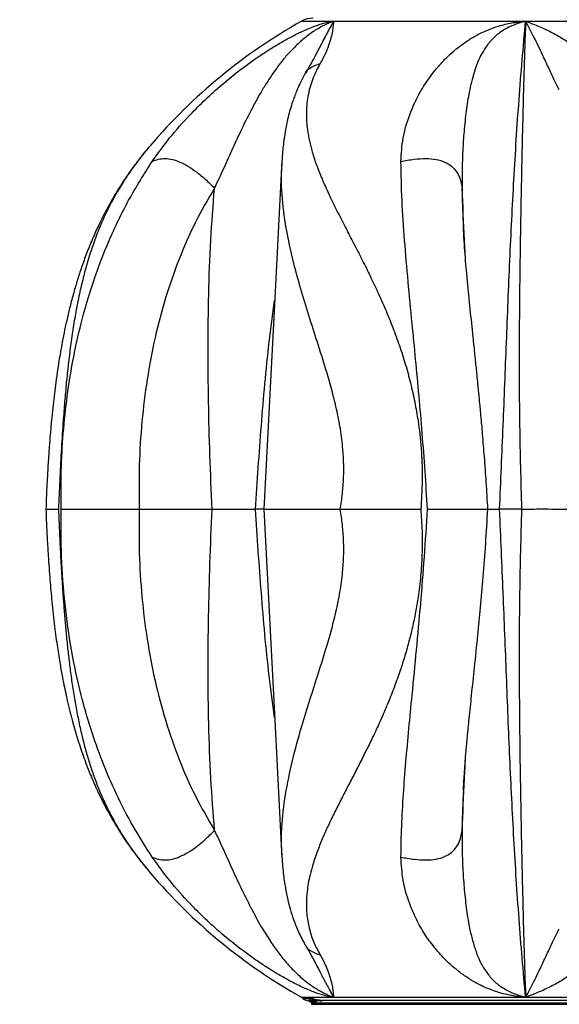
# Model space of a CAD drawing. Units: inches. Extents: x 33 to 1919, y 28 to 1228.
# Drawn here: x 719 to 725, y 603 to 614 of the extents above; entities that cross this region are included whole.
import ezdxf

# ---------------------------------------------------------------- set-up
doc = ezdxf.new("R2010")
doc.units = ezdxf.units.IN
doc.header["$LTSCALE"] = 115
doc.header["$MEASUREMENT"] = 0
doc.linetypes.add('HIDDEN', pattern=[0.075, 0.05, -0.025])
doc.layers.add('SLD-0', color=179, linetype='Continuous')
doc.layers.add('SPRAY_ZONE', color=161, linetype='HIDDEN', lineweight=35)
doc.styles.add('SLDTEXTSTYLE2', font='TXT', dxfattribs={"width": 0.7})
doc.dimstyles.new('SLDDIMSTYLE1', dxfattribs={"dimtxt": 14.655762, "dimasz": 11.5, "dimexe": 0, "dimexo": 0.0625, "dimgap": 3.66394, "dimtad": 0, "dimtih": 1, "dimtoh": 1, "dimdec": 6, "dimrnd": 1e-09, "dimzin": 12, "dimdsep": 46, "dimlunit": 5, "dimtxsty": 'SLDTEXTSTYLE2', "dimsah": 1, "dimcen": 0.09, "dimadec": 0, "dimazin": 3, "dimtfac": 1, "dimtdec": 3, "dimtofl": 0, "dimtmove": 0, "dimatfit": 3, "dimfxl": 0, "dimfrac": 2, "dimtolj": 1, "dimtzin": 12, "dimarcsym": 0})

# ---------------------------------------------------------------- blocks, each defined once
blk = doc.blocks.new('_D_3')
at = {"layer": 'SLD-0'}
for p, q in [((365.262, 971.747), (194.49, 971.747)), ((205.3, 971.747), (205.3, 772.628)), ((165.629, 746.055), (160.707, 746.055)), ((160.707, 746.055), (160.707, 722.762)), ((240.006, 746.055), (244.927, 746.055)), ((244.927, 746.055), (244.927, 722.762)), ((160.707, 722.762), (165.629, 722.762)), ((244.927, 722.762), (240.006, 722.762)), ((205.3, 550.229), (205.3, 719.481)), ((718.166, 550.229), (194.49, 550.229))]:
    blk.add_line(p, q, dxfattribs=at)
for points in [[(205.3, 971.747), (202.425, 960.247), (208.175, 960.247)], [(205.3, 550.229), (208.175, 561.729), (202.425, 561.729)]]:
    blk.add_solid(points, dxfattribs=at)
at = {"layer": 'SLD-0', "char_height": 14.375, "attachment_point": 1, "style": 'SLDTEXTSTYLE2'}
for s, insert in [('35\'-1 1/2"', (155.786, 767.866)), ('10.71m', (165.629, 741.292))]:
    blk.add_mtext(s, dxfattribs=dict(at, insert=insert))

msp = doc.modelspace()

# ---------------------------------------------------------------- linework, layer by layer
at = {"color": 8, "linetype": 'Continuous', "lineweight": 25}
for p, q in [((722.1277481, 614.0083425), (722.4705754, 614.0083425)), ((722.1277481, 603.5499051), (722.4705754, 603.5499051)), ((722.2211631, 603.5037091), (722.2211631, 603.49987)), ((727.9072333, 603.4868649), (722.2322334, 603.4868649)), ((722.2322334, 603.4746953), (727.9072333, 603.4746953)), ((722.2327013, 603.5015596), (722.2327013, 603.4999216)), ((722.2327291, 603.5015549), (722.2327291, 603.4999216)), ((722.2410154, 603.5053048), (722.2410154, 603.5013202)), ((722.2441816, 603.5044554), (722.2441816, 603.5008321))]:
    msp.add_line(p, q, dxfattribs=at)
at = {"color": 7, "linetype": 'Continuous', "lineweight": 25}
for p, q in [((722.4705754, 614.0083425), (724.5267675, 614.0083425)), ((724.5267675, 614.0083425), (726.9918239, 614.0083425)), ((720.5060102, 612.6740714), (720.4923791, 612.6580345)), ((723.8614401, 611.7954567), (723.8622483, 611.7824986)), ((720.3893605, 608.7791238), (721.1692591, 608.7791238)), ((723.8621127, 605.7734352), (723.8614526, 605.7628472)), ((720.477165, 604.9191458), (720.5061612, 604.8843827)), ((722.4705754, 603.5499051), (724.5267675, 603.5499051)), ((724.5267675, 603.5499051), (726.9918239, 603.5499051)), ((722.1397333, 603.5435832), (722.1397333, 603.5326573)), ((722.1397333, 603.5435832), (722.210784, 603.5435832)), ((722.210784, 603.5326573), (722.1397333, 603.5326573)), ((722.2048332, 603.5186103), (722.2048332, 603.5083649)), ((722.2053855, 603.5187605), (722.2051444, 603.5186103)), ((722.2053855, 603.5085057), (722.2051464, 603.5083649)), ((722.2053855, 603.5187605), (722.2053855, 603.5085057)), ((722.210784, 603.5435832), (722.210784, 603.5326573)), ((722.2208326, 603.5037748), (722.2208326, 603.4997386)), ((722.2211268, 603.5037138), (722.2211268, 603.4998278)), ((722.2322334, 603.4868649), (722.2322334, 603.4746953)), ((722.2325971, 603.5015784), (722.2325971, 603.4999029)), ((722.232686, 603.4999029), (722.2327013, 603.4999216)), ((722.2327013, 603.4999216), (722.2327291, 603.4999216)), ((722.2366562, 603.5120679), (722.235563, 603.5122697)), ((722.235563, 603.5122697), (722.235563, 603.5022683)), ((722.2366562, 603.5170521), (722.2366562, 603.506863)), ((722.2553241, 603.5002361), (722.260802, 603.4992505)), ((722.2556872, 603.4991519), (722.2557033, 603.4991519)), ((722.2556872, 603.4991379), (722.255701, 603.4991473)), ((722.2556922, 603.4991519), (722.2556951, 603.4991519)), ((722.255701, 603.4991473), (722.2556922, 603.4991519)), ((722.2556951, 603.4991519), (722.2557013, 603.4991519)), ((722.2586011, 603.5128704), (722.2586011, 603.5028456)), ((722.2730594, 603.5001094), (722.2730594, 603.510031)), ((722.3579599, 603.517789), (727.8891357, 603.517789))]:
    msp.add_line(p, q, dxfattribs=at)
at = {"color": 7, "linetype": 'Continuous', "lineweight": 25, "flags": 128}
for points in [[(721.9179623, 612.5160581), (721.8406403, 611.0403785), (721.7221561, 608.7791238)], [(721.7221558, 608.7791238), (721.8406379, 606.5179066), (721.9179632, 605.042166)]]:
    msp.add_lwpolyline(points, dxfattribs=at)
at = {"color": 7, "linetype": 'Continuous', "lineweight": 25}
for centre, radius, start, end in [((725.0697334, 608.6806807), 10.6081354, 94.32499973, 265.67500027), ((725.0697334, 608.7791232), 6, 119.3623303, 139.52026895), ((722.2503309, 613.7904574), 0.25, 90, 119.3623303), ((725.0697334, 608.7791232), 6, 220.47859607, 240.6376697), ((722.2503309, 603.7677891), 0.25, 240.6376697, 243.74351235), ((722.2503309, 603.7677891), 0.2598425, 244.80926096, 259.91569083), ((722.2634834, 603.4868628), 0.03125, 157.89733659, 180)]:
    msp.add_arc(centre, radius, start, end, dxfattribs=at)
at = {"color": 8, "linetype": 'Continuous', "lineweight": 25}
for radius, start, end in [(10.5768854, 94.33780261, 265.66219739), (9.8581354, 94.65474264, 265.34525736), (9.617693, 94.77137764, 265.22862236)]:
    msp.add_arc((725.0697334, 608.6806807), radius, start, end, dxfattribs=at)
at = {"color": 7, "linetype": 'Continuous', "lineweight": 25}
for points, knots in [([(720.5275743, 612.5045784), (720.5880011, 612.5891629), (720.710079, 612.7600457), (720.9071279, 612.9812934), (721.0969643, 613.1707266), (721.2676036, 613.3252787), (721.4259025, 613.4531546), (721.5615181, 613.5553721), (721.6756126, 613.6354175), (721.7885507, 613.7087713), (721.9021829, 613.7777701), (722.0095016, 613.8375751), (722.1053251, 613.8858182), (722.1893395, 613.923899), (722.2820146, 613.9612937), (722.3808544, 613.9936018), (722.4406485, 614.0034256), (722.4705757, 614.0083425)], [0, 0, 0, 0, 0.12573999916, 0.25402765523, 0.340755554, 0.43109278558, 0.51396521794, 0.56889209804, 0.62169288046, 0.67047206333, 0.72138481949, 0.77334575196, 0.81282593012, 0.84997000014, 0.88895011003, 0.94441891545, 1, 1, 1, 1]), ([(722.4705757, 614.0083425), (722.4372167, 613.9947402), (722.3715039, 613.9679454), (722.2619066, 613.9048823), (722.1538884, 613.8259821), (722.0568628, 613.7364967), (721.9697745, 613.6447506), (721.8946877, 613.5531863), (721.8259541, 613.4563989), (721.75845, 613.3558194), (721.6737603, 613.2200018), (721.5804541, 613.0421709), (721.4744231, 612.8324533), (721.3777378, 612.6204409), (721.2863843, 612.416194), (721.2252101, 612.2850818), (721.1949894, 612.2203111)], [0, 0, 0, 0, 0.0612235796, 0.1206021919, 0.1789658173, 0.2376902496, 0.2892927237, 0.3402474396, 0.3889111409, 0.4417496647, 0.4965121783, 0.5962903278, 0.7031951277, 0.8046149802, 0.9034779002, 1, 1, 1, 1]), ([(722.4705825, 614.0083425), (722.4461968, 613.9642319), (722.3969497, 613.8751499), (722.3313804, 613.7475687), (722.2715314, 613.6348616), (722.2220786, 613.5417543), (722.1865773, 613.4812218), (722.169396, 613.4519261)], [0, 0, 0, 0, 0.2576720013, 0.520371566, 0.6959278652, 0.8528398971, 1, 1, 1, 1]), ([(722.4705825, 614.0083425), (722.4691167, 613.9921314), (722.4661566, 613.959392), (722.4579954, 613.900487), (722.4433377, 613.8310293), (722.4170394, 613.7483505), (722.3831613, 613.6572151), (722.3450685, 613.5872353), (722.326681, 613.5534559)], [0, 0, 0, 0, 0.1572147907, 0.3175033611, 0.4851366573, 0.6606697547, 0.8362040317, 1, 1, 1, 1]), ([(723.1920187, 612.5045784), (723.1966793, 612.5891629), (723.2060949, 612.7600458), (723.2719429, 612.9812935), (723.3547953, 613.1707262), (723.4384184, 613.3252788), (723.5343453, 613.4531547), (723.6186294, 613.5553721), (723.6962772, 613.6354173), (723.7813031, 613.7087717), (723.8713167, 613.7777699), (723.9636428, 613.837575), (724.0552784, 613.8858183), (724.1438047, 613.923899), (724.2496677, 613.9612936), (724.3786332, 613.9936019), (724.477356, 614.0034257), (724.5267675, 614.0083425)], [0, 0, 0, 0, 0.12573995, 0.2540276816, 0.340755679, 0.4310927267, 0.5139650891, 0.5688920603, 0.6216928808, 0.6704718702, 0.7213848327, 0.7733457411, 0.8128258553, 0.8499699207, 0.8889501603, 0.9444187565, 1, 1, 1, 1]), ([(724.5267675, 614.0083425), (724.4809981, 613.9947402), (724.3908388, 613.9679456), (724.2720639, 613.9048822), (724.1747744, 613.8259823), (724.102896, 613.7364965), (724.047555, 613.6447505), (724.0066901, 613.5531865), (723.9744404, 613.4563984), (723.9462055, 613.3558199), (723.9154552, 613.2200013), (723.8892796, 613.0421714), (723.8662212, 612.8324529), (723.8529677, 612.6204411), (723.8456176, 612.4161938), (723.8465566, 612.2850818), (723.8470206, 612.2203111)], [0, 0, 0, 0, 0.0612237348, 0.120602239, 0.1789658997, 0.2376901814, 0.2892926593, 0.3402474503, 0.3889110584, 0.4417498124, 0.4965121945, 0.5962904233, 0.7031950659, 0.8046149357, 0.9034778035, 1, 1, 1, 1]), ([(724.2478919, 608.7791754), (724.2611777, 609.078322), (724.287668, 609.6747839), (724.3217504, 610.5646493), (724.3567734, 611.4449258), (724.3998561, 612.3131455), (724.4536403, 613.1693171), (724.5024166, 613.728887), (724.526776, 614.0083425)], [0, 0, 0, 0, 0.1690063919, 0.3369782151, 0.5038283263, 0.6698091976, 0.8350989463, 1, 1, 1, 1]), ([(724.526776, 614.0083425), (724.5198797, 613.7996927), (724.5060794, 613.382163), (724.4905514, 612.7437897), (724.4767007, 612.0981032), (724.4645436, 611.3720402), (724.4566913, 610.5642816), (724.4591629, 609.6749183), (724.4753101, 609.0791304), (724.4834011, 608.7805928)], [0, 0, 0, 0, 0.12377180144, 0.24768011739, 0.37191283804, 0.49655897523, 0.66348164904, 0.83137724216, 1, 1, 1, 1]), ([(724.5267744, 614.0083425), (724.570082, 613.9921313), (724.6575443, 613.9593917), (724.786673, 613.9004871), (724.9141986, 613.8310292), (725.0336633, 613.7483507), (725.1432563, 613.6572151), (725.1970536, 613.5872353), (725.2230218, 613.5534559)], [0, 0, 0, 0, 0.15721388824, 0.31750306194, 0.48513660451, 0.66067009542, 0.83620423067, 1, 1, 1, 1]), ([(724.8877857, 613.2746938), (724.8683407, 613.3121927), (724.8283665, 613.389281), (724.7697851, 613.5169637), (724.6986105, 613.6676488), (724.6195389, 613.8371552), (724.5570306, 613.9525078), (724.5267744, 614.0083425)], [0, 0, 0, 0, 0.1581684199, 0.3251552601, 0.5025729969, 0.7592276168, 1, 1, 1, 1]), ([(722.3267109, 613.5534605), (722.3129739, 613.5288808), (722.284686, 613.4782652), (722.2502341, 613.399157), (722.2209866, 613.3148023), (722.1985591, 613.2249283), (722.1862821, 613.1458293), (722.1806104, 613.0788936), (722.1786363, 613.0254199), (722.1792421, 612.9700403), (722.1824018, 612.9160935), (722.1878191, 612.8630446), (722.1952678, 612.8102894), (722.2054674, 612.753833), (722.2178984, 612.6973523), (722.2335704, 612.6364936), (722.2540244, 612.5665991), (722.2814804, 612.4843876), (722.3132277, 612.3999424), (722.3444161, 612.3236782), (722.3756687, 612.2516974), (722.4105582, 612.1746885), (722.4511994, 612.0887077), (722.4949616, 611.9994048), (722.5386622, 611.9125601), (722.5818166, 611.828313), (722.6380973, 611.7194252), (722.707799, 611.5849291), (722.7905143, 611.4232008), (722.8723211, 611.2584264), (722.9544729, 611.0842902), (723.0360288, 610.8987725), (723.1137212, 610.7054825), (723.1844139, 610.5092096), (723.2472226, 610.3100751), (723.3013784, 610.1082033), (723.3460472, 609.9041808), (723.3859812, 609.6666263), (723.4142546, 609.3940911), (723.4243399, 609.0862395), (723.4109332, 608.8814857), (723.4042309, 608.7791238)], [0, 0, 0, 0, 0.0204261804, 0.0420624165, 0.0649654818, 0.0891925486, 0.1148032057, 0.1285820099, 0.1428177021, 0.1575192609, 0.1726953001, 0.1856748046, 0.1995733939, 0.2144013187, 0.2301713938, 0.2439169892, 0.2620353117, 0.2845864993, 0.3074612389, 0.3267373098, 0.342460202, 0.3616332419, 0.3840849919, 0.4056572319, 0.4263322328, 0.4460944358, 0.4649306409, 0.5017780587, 0.5371167373, 0.5709154671, 0.6062976101, 0.6437771397, 0.6804090016, 0.7162350794, 0.7515491246, 0.786233308, 0.8203761212, 0.8540837315, 0.9030207779, 0.9515175209, 1, 1, 1, 1]), ([(722.167905, 613.4493542), (722.1477899, 613.4126924), (722.1131298, 613.3495209), (722.0760605, 613.2654149), (722.0506521, 613.2009283), (722.0186045, 613.1104586), (721.9783411, 612.969627), (721.9514227, 612.8273915), (721.9368775, 612.7218255), (721.9296979, 612.6616124), (721.9216158, 612.5786331), (721.917686, 612.5128695), (721.9154594, 612.4756068)], [0, 0, 0, 0, 0.1288219338, 0.221971501, 0.2859848329, 0.3450220017, 0.5184914664, 0.7291889417, 0.769532111, 0.8227797474, 0.8995839857, 1, 1, 1, 1]), ([(720.5057937, 612.6740527), (720.4727862, 612.6345118), (720.4129706, 612.5628565), (720.3382046, 612.4644637), (720.2797091, 612.3832116), (720.2299855, 612.310495), (720.1829483, 612.2382223), (720.1300323, 612.1526518), (720.074332, 612.0566035), (720.0163673, 611.9487904), (719.9571279, 611.8301202), (719.8948567, 611.6935885), (719.8330605, 611.5425143), (719.7787647, 611.3943065), (719.7324703, 611.2541599), (719.6904706, 611.113728), (719.6530022, 610.9745406), (719.6193064, 610.8354003), (719.5904303, 610.703574), (719.5658894, 610.579753), (719.5458018, 610.4686908), (719.5273332, 610.3580528), (719.5092713, 610.2397984), (719.4919363, 610.1137239), (719.4763961, 609.9886073), (719.462248, 609.8628744), (719.4485612, 609.7272208), (719.4359409, 609.5862279), (719.4263185, 609.4645371), (719.4194487, 609.3685785), (719.4140463, 609.2876129), (719.4079832, 609.189051), (719.4008729, 609.0576289), (719.3942547, 608.9164943), (719.3912596, 608.8201491), (719.389985, 608.7791473)], [0, 0, 0, 0, 0.0397095083, 0.0719609004, 0.0968542476, 0.1194673532, 0.1423371657, 0.1653601986, 0.198970786, 0.2296698978, 0.2608285631, 0.302431112, 0.3457413307, 0.385983708, 0.4222574066, 0.4567071586, 0.4949187719, 0.528360647, 0.5612205193, 0.5924088402, 0.6186616944, 0.6411781568, 0.6713379901, 0.7024338851, 0.7292590775, 0.7576708092, 0.7886916824, 0.8215399345, 0.852777668, 0.870112829, 0.8854827718, 0.9066543922, 0.9356414108, 0.9726107697, 1, 1, 1, 1]), ([(720.5275743, 612.5045784), (720.5488467, 612.5138108), (720.5882718, 612.5309216), (720.6609459, 612.5391974), (720.7390451, 612.5303757), (720.8239797, 612.5025821), (720.9139412, 612.4558864), (721.0067206, 612.3919187), (721.1029493, 612.311715), (721.1627321, 612.2523454), (721.1949894, 612.2203111)], [0, 0, 0, 0, 0.1529774212, 0.2835189439, 0.3966573726, 0.4999993096, 0.603342659, 0.7164813405, 0.8470206642, 1, 1, 1, 1]), ([(723.1920187, 612.5045784), (723.239251, 612.5138108), (723.3267882, 612.5309215), (723.4546163, 612.5391975), (723.5664855, 612.5303756), (723.6619057, 612.5025821), (723.7381281, 612.4558867), (723.7939614, 612.3919183), (723.8318924, 612.3117153), (723.8417186, 612.2523455), (723.8470206, 612.2203111)], [0, 0, 0, 0, 0.1529780665, 0.2835195352, 0.3966574487, 0.4999995558, 0.603343025, 0.7164811744, 0.8470209101, 1, 1, 1, 1]), ([(719.5535699, 608.7791238), (719.5524195, 608.9151618), (719.550114, 609.187807), (719.5727597, 609.5928911), (719.6147171, 609.9924167), (719.6782058, 610.3855936), (719.7690522, 610.7962612), (719.8942975, 611.22431), (720.0631727, 611.6653592), (720.2696214, 612.0976688), (720.4409411, 612.367895), (720.5276083, 612.5045971)], [0, 0, 0, 0, 0.0997610892, 0.1999396149, 0.299465492, 0.3989601228, 0.4998049954, 0.6200874256, 0.7436154126, 0.8703000544, 1, 1, 1, 1]), ([(723.4759717, 608.7791238), (723.4678163, 608.9151618), (723.4514714, 609.187807), (723.4206477, 609.5928911), (723.3863539, 609.9924167), (723.3494116, 610.3855936), (723.3092858, 610.7962613), (723.2676559, 611.2243098), (723.2294363, 611.6653592), (723.1998621, 612.0976692), (723.1947059, 612.3678951), (723.1920974, 612.5045971)], [0, 0, 0, 0, 0.0997610694, 0.1999395882, 0.2994654704, 0.3989600945, 0.4998049451, 0.6200873824, 0.7436153203, 0.8702999261, 1, 1, 1, 1]), ([(721.1950316, 612.2203018), (721.1242842, 612.0980668), (720.9829545, 611.8538826), (720.8108166, 611.4598346), (720.6670616, 611.0486238), (720.5535553, 610.6177393), (720.4692219, 610.1739599), (720.4137404, 609.7161379), (720.3841677, 609.2506418), (720.3876334, 608.9359481), (720.3893605, 608.7791238)], [0, 0, 0, 0, 0.123214525, 0.2461411123, 0.3712646244, 0.4955004842, 0.6216043999, 0.7466167339, 0.8737290586, 1, 1, 1, 1]), ([(721.1692544, 608.7791238), (721.1609864, 608.9727744), (721.1445981, 609.3566159), (721.1300606, 609.9379232), (721.1243876, 610.5110314), (721.1313542, 611.0887965), (721.1513848, 611.6553628), (721.1806967, 612.0347604), (721.1950322, 612.2203111)], [0, 0, 0, 0, 0.16846447669, 0.33391916903, 0.5056487691, 0.66713360926, 0.83720607937, 1, 1, 1, 1]), ([(724.1232274, 608.7792364), (724.1176393, 608.8751843), (724.1066726, 609.0634831), (724.0872045, 609.3310693), (724.0678407, 609.5706787), (724.0498471, 609.7750555), (724.0339586, 609.9453533), (724.0206504, 610.0825129), (724.0101125, 610.1884803), (724.0014255, 610.2745158), (723.9933374, 610.353775), (723.9846712, 610.4379338), (723.9752533, 610.5287416), (723.9582136, 610.6923206), (723.9338062, 610.9259892), (723.9092077, 611.1719008), (723.8910869, 611.3675951), (723.878128, 611.5191846), (723.8678743, 611.6661799), (723.8631041, 611.7532271), (723.8605829, 611.7992348)], [0, 0, 0, 0, 0.08682487748, 0.17039488174, 0.24342894574, 0.3062324836, 0.3589986275, 0.40183687872, 0.434806217, 0.4590261821, 0.48361076096, 0.51060071752, 0.54000235818, 0.57158893448, 0.67029489531, 0.77186735006, 0.82297795046, 0.87547930565, 0.93418610089, 1, 1, 1, 1]), ([(719.3900326, 608.7788751), (719.3912819, 608.7383793), (719.3944744, 608.6348985), (719.4027227, 608.4677547), (719.415189, 608.2553677), (719.4316197, 608.0289577), (719.4541896, 607.7748491), (719.4805197, 607.5331466), (719.5102598, 607.3100617), (719.5387048, 607.1293951), (719.5640292, 606.9882767), (719.5866519, 606.8737799), (719.6093805, 606.76746), (719.635788, 606.6535722), (719.6647704, 606.5393714), (719.695165, 606.4295419), (719.724774, 606.330184), (719.7557363, 606.2334015), (719.7881187, 606.1389367), (719.8240244, 606.040926), (719.8717945, 605.9197027), (719.9389392, 605.7651352), (720.0324015, 605.5752394), (720.1546307, 605.3606455), (720.3095843, 605.1251236), (720.437957, 604.967489), (720.5057699, 604.8842184)], [0, 0, 0, 0, 0.0274700969, 0.0701956674, 0.1106730414, 0.1676649822, 0.2197385056, 0.2812090508, 0.3335957002, 0.377128623, 0.4116445652, 0.4370800903, 0.4617849768, 0.4894474239, 0.5207996164, 0.546300584, 0.5717215975, 0.5970273795, 0.6222304851, 0.6475638584, 0.6778685149, 0.7234190159, 0.778926802, 0.8437720057, 0.9174724769, 1, 1, 1, 1]), ([(719.3939174, 608.7790159), (719.3928671, 608.7790038), (719.3900543, 608.7789716), (719.4120272, 608.7790128), (719.4527728, 608.7790914), (719.5000428, 608.7791127), (719.5246622, 608.7791238)], [0, 0, 0, 0, 0.1550003627, 0.4150740999, 0.6953554949, 1, 1, 1, 1]), ([(720.5282751, 605.0526602), (720.4581447, 605.1618652), (720.3191709, 605.3782712), (720.1434437, 605.7207314), (719.9925226, 606.0698541), (719.8670292, 606.4250389), (719.7534441, 606.8236042), (719.6584866, 607.2679632), (719.5895187, 607.76366), (719.551096, 608.2676951), (719.5527468, 608.608958), (719.5535699, 608.7791238)], [0, 0, 0, 0, 0.1040094651, 0.2061103792, 0.306220023, 0.4042797861, 0.5002545034, 0.6260809368, 0.7498162644, 0.8752495336, 1, 1, 1, 1]), ([(719.5535699, 608.7791238), (719.5779543, 608.779116), (719.6230744, 608.7791016), (719.7091761, 608.7790811), (719.8057684, 608.7790933), (719.9173153, 608.7791393), (720.037114, 608.7790888), (720.1561507, 608.779069), (720.2763908, 608.7790984), (720.349704, 608.7791149), (720.3893605, 608.7791238)], [0, 0, 0, 0, 0.1556320621, 0.2879753414, 0.4001100022, 0.5001969818, 0.6000674751, 0.7119691742, 0.8441989286, 1, 1, 1, 1]), ([(720.3893605, 608.7791238), (720.387634, 608.6222524), (720.3841695, 608.3074555), (720.4137636, 607.8418168), (720.469285, 607.3838544), (720.5536761, 606.939955), (720.6672629, 606.5089528), (720.8111125, 606.0976435), (720.9833736, 605.7035131), (721.1247967, 605.4592881), (721.1955922, 605.3370307)], [0, 0, 0, 0, 0.1262694973, 0.2533873688, 0.3783949668, 0.5045016971, 0.6287347198, 0.7538617269, 0.8767847377, 1, 1, 1, 1]), ([(721.1955928, 605.337026), (721.1812611, 605.5226053), (721.1519537, 605.9021034), (721.1318964, 606.4687731), (721.1248595, 607.0467045), (721.1304429, 607.6205923), (721.1447864, 608.2020974), (721.1610736, 608.5860486), (721.1692638, 608.7791238)], [0, 0, 0, 0, 0.162774395, 0.3328635554, 0.4943120003, 0.6660759754, 0.832081655, 1, 1, 1, 1]), ([(721.1692591, 608.7791238), (721.2160812, 608.7791279), (721.277139, 608.7791332), (721.362504, 608.7791533), (721.4111935, 608.779156), (721.4714783, 608.779164), (721.5422635, 608.7792157), (721.5996, 608.7793231), (721.628905, 608.7793416), (721.6333848, 608.7793444)], [0, 0, 0, 0, 0.3391651551, 0.4422843944, 0.5423097515, 0.6406082661, 0.8088610648, 0.9707812262, 1, 1, 1, 1]), ([(721.7221649, 608.7792975), (721.7112124, 608.7792696), (721.6856255, 608.7792044), (721.6523945, 608.779186), (721.633388, 608.7791754)], [0, 0, 0, 0, 0.4280494045, 1, 1, 1, 1]), ([(721.724718, 608.7791238), (721.7236077, 608.7791238), (721.7202586, 608.7791238), (721.7367141, 608.7791238), (721.7730256, 608.7791238), (721.8303561, 608.7791238), (721.9057798, 608.7791238), (721.998781, 608.7791238), (722.108775, 608.7791238), (722.2364181, 608.7791238), (722.379387, 608.7791238), (722.4874712, 608.7791238), (722.5416393, 608.7791238)], [0, 0, 0, 0, 0.05054835673, 0.15247264047, 0.25729252298, 0.36212050944, 0.46583203226, 0.56955180678, 0.67551270509, 0.78148036668, 0.89048530719, 1, 1, 1, 1]), ([(723.4042309, 608.7791238), (723.4096828, 608.7023744), (723.4205787, 608.5489887), (723.4200134, 608.3183), (723.4070801, 608.0884393), (723.3833723, 607.8809538), (723.3532837, 607.6957429), (723.3199704, 607.5321521), (723.2804453, 607.3698579), (723.2350197, 607.2089804), (723.1825584, 607.0448598), (723.1228909, 606.8778259), (723.0560703, 606.7082872), (722.9843725, 606.5407982), (722.9124364, 606.3839315), (722.8409038, 606.2360946), (722.770458, 606.0956805), (722.6976918, 605.9538655), (722.6254535, 605.8144337), (722.5536295, 605.6754087), (722.4826867, 605.5348211), (722.4160851, 605.3963939), (722.3543004, 605.2593926), (722.2969448, 605.118815), (722.2512065, 604.9858911), (722.2186554, 604.8671951), (722.1987582, 604.77208), (722.1858699, 604.6839669), (722.1789894, 604.5978834), (722.1784203, 604.5122807), (722.1859827, 604.4028051), (722.2097486, 604.2757669), (722.2567417, 604.1347353), (722.3040543, 604.0468492), (722.3265818, 604.005003)], [0, 0, 0, 0, 0.0363844121, 0.0727151302, 0.1091774022, 0.1459456119, 0.1728804958, 0.2000812679, 0.2276028488, 0.2554954505, 0.2838026876, 0.3151069243, 0.3470244188, 0.3795855403, 0.4128102566, 0.4416180624, 0.47161486, 0.5027873966, 0.5351126097, 0.5661585083, 0.5996237041, 0.6354412476, 0.6672777814, 0.7019136498, 0.7422554601, 0.7698607773, 0.7946375381, 0.8170229456, 0.8395109578, 0.8629572484, 0.8852222799, 0.9271365667, 0.9653067328, 1, 1, 1, 1]), ([(722.5416384, 608.7791238), (722.5910929, 608.7790991), (722.6951324, 608.7790472), (722.8635565, 608.7789691), (723.0374614, 608.7790105), (723.2110883, 608.7790921), (723.3380748, 608.779113), (723.4042127, 608.7791238)], [0, 0, 0, 0, 0.2124196208, 0.4468754478, 0.6171155182, 0.8005836241, 1, 1, 1, 1]), ([(723.1920936, 605.0526602), (723.1938398, 605.1618651), (723.1973, 605.3782711), (723.2172828, 605.7207315), (723.2442303, 606.0698544), (723.2765661, 606.4250387), (723.3152662, 606.8236042), (723.3587851, 607.2679633), (723.4040934, 607.7636601), (723.4448022, 608.267695), (723.4656008, 608.608958), (723.4759717, 608.7791238)], [0, 0, 0, 0, 0.1040094587, 0.20611029, 0.3062198706, 0.4042797238, 0.5002544526, 0.6260808698, 0.7498162093, 0.8752495337, 1, 1, 1, 1]), ([(723.4759717, 608.7791238), (723.5325746, 608.779116), (723.6373101, 608.7791016), (723.7876473, 608.7790811), (723.9165064, 608.7790933), (724.0211323, 608.779139), (724.0891244, 608.7790897), (724.1181192, 608.7790703), (724.1187182, 608.7790822), (724.118923, 608.7790863)], [0, 0, 0, 0, 0.2020952174, 0.3739486103, 0.519561289, 0.6495287166, 0.7792138787, 0.9245238871, 1, 1, 1, 1]), ([(723.8605858, 605.7590691), (723.8622732, 605.7904836), (723.8653631, 605.8480106), (723.8704745, 605.9340547), (723.8752082, 606.0078435), (723.8813077, 606.0902305), (723.8904458, 606.1990887), (723.904569, 606.3527496), (723.9242875, 606.5519013), (723.9499767, 606.7990935), (723.9813292, 607.0962373), (724.0136998, 607.4107419), (724.0450497, 607.7349252), (724.0737085, 608.0621606), (724.100862, 608.4134013), (724.1151002, 608.6564571), (724.1222712, 608.7788704)], [0, 0, 0, 0, 0.046633164, 0.085395852, 0.1162328518, 0.1405056098, 0.1810374142, 0.2350266965, 0.3028197423, 0.3849224565, 0.4811544276, 0.59092347, 0.6823745844, 0.7819793706, 0.8901955382, 1, 1, 1, 1]), ([(724.1248688, 608.7791801), (724.1395907, 608.7791927), (724.1718416, 608.7792204), (724.2165471, 608.7793232), (724.2437437, 608.7793416), (724.2479011, 608.7793444)], [0, 0, 0, 0, 0.4157086983, 0.9106828027, 1, 1, 1, 1]), ([(724.4834459, 608.7795603), (724.464531, 608.7795168), (724.4267328, 608.7794299), (724.3647775, 608.7793221), (724.3032171, 608.7792088), (724.2664092, 608.7791866), (724.2479061, 608.7791754)], [0, 0, 0, 0, 0.2505537285, 0.5006886218, 0.7489986428, 1, 1, 1, 1]), ([(724.5267534, 603.5499051), (724.5023881, 603.8293692), (724.4535998, 604.3889561), (724.399931, 605.2451684), (724.3568471, 606.1134127), (724.3219937, 606.9937185), (724.287669, 607.8835719), (724.2611874, 608.4800329), (724.2479061, 608.7791754)], [0, 0, 0, 0, 0.1649033657, 0.3301954533, 0.4961781141, 0.6630265085, 0.830998007, 1, 1, 1, 1]), ([(724.4834908, 608.7805975), (724.4753315, 608.4819053), (724.459048, 607.8858049), (724.4566773, 606.99595), (724.464431, 606.1877296), (724.4766234, 605.461238), (724.490521, 604.8151838), (724.506021, 604.1764281), (724.5198452, 603.7586686), (724.5267534, 603.5499051)], [0, 0, 0, 0, 0.16861689279, 0.33650890063, 0.50343761502, 0.62808356559, 0.75231802055, 0.87622787447, 1, 1, 1, 1]), ([(724.4834414, 608.7805975), (724.5573778, 608.7812429), (724.6850979, 608.7823579), (724.8459422, 608.7815579), (724.9284927, 608.7799404), (724.9701708, 608.7791238)], [0, 0, 0, 0, 0.4049887506, 0.6995905134, 1, 1, 1, 1]), ([(720.5282751, 605.0526602), (720.5495455, 605.04343), (720.5889667, 605.0263234), (720.6616326, 605.0180659), (720.7397226, 605.0268933), (720.8246433, 605.0547049), (720.9145924, 605.1014077), (721.0073568, 605.1653907), (721.1035668, 605.2456138), (721.1633404, 605.3049921), (721.1955922, 605.3370307)], [0, 0, 0, 0, 0.1529764978, 0.2835171706, 0.3966563841, 0.5000005176, 0.6033439585, 0.7164836512, 0.8470244253, 1, 1, 1, 1]), ([(721.1955497, 605.337026), (721.2258693, 605.2720798), (721.2872407, 605.1406194), (721.3789451, 604.9358588), (721.4760363, 604.7233265), (721.5825061, 604.5132858), (721.6809283, 604.3261734), (721.7767074, 604.1750237), (721.861147, 604.0514665), (721.9509568, 603.9335515), (722.0504092, 603.8281034), (722.1549135, 603.731598), (722.2627538, 603.6529717), (722.3720142, 603.5902656), (722.4374306, 603.5634779), (722.4705757, 603.5499051)], [0, 0, 0, 0, 0.0968517726, 0.1960418893, 0.2977889759, 0.4050550686, 0.5049371419, 0.5731585745, 0.6368282844, 0.6977840704, 0.7628586436, 0.8214464951, 0.87978251, 0.9390881931, 1, 1, 1, 1]), ([(723.1920936, 605.0526602), (723.2393232, 605.04343), (723.3268559, 605.0263234), (723.4546779, 605.0180659), (723.566543, 605.0268933), (723.6619592, 605.054705), (723.7381835, 605.1014076), (723.7940178, 605.1653907), (723.8319531, 605.2456138), (723.8417835, 605.3049922), (723.8470876, 605.3370307)], [0, 0, 0, 0, 0.1529758754, 0.2835166949, 0.3966555912, 0.4999998655, 0.6033437646, 0.7164836807, 0.8470244541, 1, 1, 1, 1]), ([(723.8470135, 605.337026), (723.8465572, 605.2720798), (723.8456336, 605.1406196), (723.8530833, 604.9358586), (723.8664966, 604.7233265), (723.8898247, 604.5132859), (723.9176043, 604.3261731), (723.953221, 604.1750242), (723.9901802, 604.0514662), (724.0360161, 603.9335513), (724.098073, 603.8281037), (724.1756389, 603.7315979), (724.2729496, 603.6529718), (724.3914863, 603.5902654), (724.4812738, 603.5634778), (724.5267675, 603.5499051)], [0, 0, 0, 0, 0.0968517958, 0.1960417656, 0.29778888, 0.4050549957, 0.5049370609, 0.5731585836, 0.6368280267, 0.6977837812, 0.7628585425, 0.8214463592, 0.8797823927, 0.9390879533, 1, 1, 1, 1]), ([(722.4705757, 603.5499051), (722.4407889, 603.5547737), (722.3812908, 603.5644985), (722.2709324, 603.6005408), (722.1495988, 603.6508593), (722.0254518, 603.7117586), (721.9041083, 603.7792749), (721.7908649, 603.8479298), (721.6784492, 603.9207918), (721.5648262, 604.0003016), (721.4293665, 604.1021923), (721.2707272, 604.2300843), (721.0996261, 604.3848707), (720.9090734, 604.5747118), (720.7113784, 604.7964884), (720.5888919, 604.9678348), (720.5282413, 605.052679)], [0, 0, 0, 0, 0.0554045375, 0.1106685475, 0.1676891593, 0.2260308125, 0.2778439534, 0.3287211378, 0.3771949638, 0.4296550638, 0.4845287487, 0.5674981396, 0.6581619765, 0.7451390984, 0.8738027367, 1, 1, 1, 1]), ([(721.9156706, 605.0786187), (721.9202489, 605.0119315), (721.9288115, 604.8872129), (721.9523172, 604.7270564), (721.9770084, 604.6032037), (722.0056086, 604.4915472), (722.0424637, 604.3764167), (722.0939058, 604.2461566), (722.1420167, 604.15689), (722.1676193, 604.1093862)], [0, 0, 0, 0, 0.1748423304, 0.3269906038, 0.4583472219, 0.5640278078, 0.6895290247, 0.8347805635, 1, 1, 1, 1]), ([(724.5267675, 603.5499051), (724.4775191, 603.5547737), (724.3791474, 603.5644985), (724.2351428, 603.6005408), (724.0990049, 603.6508592), (723.9771279, 603.7117586), (723.8725722, 603.7792749), (723.7827076, 603.8479297), (723.6977793, 603.9207919), (723.620123, 604.0003017), (723.5357258, 604.1021922), (723.4393632, 604.2300847), (723.3556442, 604.3848704), (723.272187, 604.5747118), (723.2061874, 604.7964885), (723.1967086, 604.9678349), (723.192015, 605.052679)], [0, 0, 0, 0, 0.0554045512, 0.1106685967, 0.1676892893, 0.2260309152, 0.2778440703, 0.3287213423, 0.3771950786, 0.4296551259, 0.4845288405, 0.5674981503, 0.6581622207, 0.7451392739, 0.8738027795, 1, 1, 1, 1]), ([(724.5267579, 603.5499098), (724.5568829, 603.6056719), (724.6191801, 603.7209856), (724.698092, 603.8903879), (724.7693992, 604.0411676), (724.82823, 604.1689471), (724.8683317, 604.2461256), (724.8878281, 604.2836476)], [0, 0, 0, 0, 0.24021424013, 0.49675266943, 0.67433929877, 0.84167311472, 1, 1, 1, 1]), ([(722.1693338, 604.1064435), (722.1811895, 604.0863749), (722.2018657, 604.0513754), (722.2286584, 604.0030011), (722.2517012, 603.9602605), (722.2748001, 603.9169328), (722.2976318, 603.873945), (722.3172298, 603.8365651), (722.3343851, 603.8037387), (722.3508865, 603.7721519), (722.3686198, 603.7382698), (722.3868359, 603.7036335), (722.4079886, 603.6637331), (722.4361552, 603.6111754), (722.4580033, 603.572275), (722.4705646, 603.5499098)], [0, 0, 0, 0, 0.10587788447, 0.18464975198, 0.25637442783, 0.32967520651, 0.40936852917, 0.48302923591, 0.52871056264, 0.58432903306, 0.65143488732, 0.7107342775, 0.772080295, 0.86896054914, 1, 1, 1, 1]), ([(722.3265715, 604.0050076), (722.3449928, 603.9711499), (722.383133, 603.9010495), (722.4170362, 603.8097814), (722.4433318, 603.7270492), (722.4580354, 603.6575753), (722.4662326, 603.5987234), (722.4691308, 603.5660663), (722.4705646, 603.5499098)], [0, 0, 0, 0, 0.1641194774, 0.339799595, 0.5155379424, 0.6831042751, 0.843220525, 1, 1, 1, 1]), ([(725.2231911, 604.0050076), (725.1971545, 603.9711499), (725.1432473, 603.9010496), (725.0334407, 603.8097813), (724.9138444, 603.7270494), (724.7863127, 603.6575752), (724.6573499, 603.5987233), (724.569981, 603.5660663), (724.5267564, 603.5499098)], [0, 0, 0, 0, 0.16411972913, 0.33979968405, 0.51553808352, 0.68310405507, 0.84322010459, 1, 1, 1, 1]), ([(722.2050118, 603.5082804), (722.2056028, 603.5080105), (722.2067936, 603.5074667), (722.2118165, 603.5059266), (722.2181294, 603.504298), (722.2229817, 603.5033079), (722.2250638, 603.5028831)], [0, 0, 0, 0, 0.25858164483, 0.52096634647, 0.79445035224, 1, 1, 1, 1]), ([(722.235563, 603.5122697), (722.2326461, 603.5128418), (722.2268123, 603.513986), (722.2183278, 603.5159103), (722.2112906, 603.5175693), (722.2070145, 603.518539), (722.2058155, 603.518702), (722.2053855, 603.5187605)], [0, 0, 0, 0, 0.2198259941, 0.4396583359, 0.6602868915, 0.8781898768, 1, 1, 1, 1]), ([(722.235563, 603.5022683), (722.2326505, 603.5028175), (722.2268253, 603.5039159), (722.2183488, 603.5057612), (722.2113163, 603.5073535), (722.2070255, 603.5082902), (722.2058209, 603.5084484), (722.2053855, 603.5085057)], [0, 0, 0, 0, 0.2194375385, 0.4388788812, 0.6590378896, 0.876776806, 1, 1, 1, 1]), ([(722.210784, 603.5435832), (722.216463, 603.5427264), (722.2278102, 603.5410143), (722.2647459, 603.5304744), (722.3091082, 603.5198405), (722.3434219, 603.5190442), (722.3584782, 603.5186948)], [0, 0, 0, 0, 0.25740622534, 0.51431994854, 0.78689031724, 1, 1, 1, 1]), ([(722.3481222, 603.5090313), (722.3413748, 603.5090432), (722.3178595, 603.5090845), (722.2798852, 603.5166548), (722.2395512, 603.5267186), (722.2183089, 603.5322743), (722.2121207, 603.5325892), (722.210784, 603.5326573)], [0, 0, 0, 0, 0.10061888113, 0.35066540878, 0.62807063373, 0.91965457136, 1, 1, 1, 1]), ([(722.2208408, 603.499748), (722.2209625, 603.4997314), (722.2212061, 603.4996981), (722.2238852, 603.4994118), (722.2275616, 603.4990564), (722.2306468, 603.4988355), (722.2319955, 603.4987389)], [0, 0, 0, 0, 0.2641254949, 0.5285671032, 0.7939146471, 1, 1, 1, 1]), ([(722.2342181, 603.4986122), (722.2300622, 603.4989552), (722.2219473, 603.4996248), (722.2214203, 603.4997896), (722.2211631, 603.49987)], [0, 0, 0, 0, 0.5121225521, 1, 1, 1, 1]), ([(722.2211631, 603.49987), (722.2218524, 603.4997791), (722.2227927, 603.499655), (722.2301745, 603.4991653), (722.2321451, 603.4990346)], [0, 0, 0, 0, 0.7330502802, 1, 1, 1, 1]), ([(722.2250638, 603.5028831), (722.2279283, 603.5023617), (722.2336592, 603.5013185), (722.2420865, 603.5002169), (722.2490885, 603.4995084), (722.253508, 603.4991891), (722.2547638, 603.4991353), (722.2552519, 603.4991144)], [0, 0, 0, 0, 0.2171643416, 0.4344903315, 0.6493547845, 0.8637262329, 1, 1, 1, 1]), ([(722.2448061, 603.4986498), (722.2426785, 603.4988112), (722.2384208, 603.4991342), (722.2340585, 603.499642), (722.2331346, 603.4998034), (722.2326728, 603.4998841)], [0, 0, 0, 0, 0.3331626494, 0.6667279732, 1, 1, 1, 1]), ([(722.2327291, 603.4999216), (722.233216, 603.4998927), (722.2341902, 603.4998347), (722.238666, 603.4994234), (722.2438557, 603.4989788), (722.247535, 603.4987392), (722.2488365, 603.4986545)], [0, 0, 0, 0, 0.281238104, 0.5627341773, 0.8453243989, 1, 1, 1, 1]), ([(722.2410154, 603.5013202), (722.2405703, 603.5013947), (722.2396799, 603.5015438), (722.237878, 603.5018521), (722.2364844, 603.5021026), (722.235563, 603.5022683)], [0, 0, 0, 0, 0.2530186724, 0.5060893857, 1, 1, 1, 1]), ([(722.2586011, 603.5128704), (722.2565189, 603.5132972), (722.2523538, 603.5141508), (722.2463055, 603.5154648), (722.2412233, 603.5165492), (722.237935, 603.5171471), (722.2364903, 603.5172836), (722.236775, 603.517088), (722.2368273, 603.5170521)], [0, 0, 0, 0, 0.1947584822, 0.3895832581, 0.5840763363, 0.775495915, 0.9588382831, 1, 1, 1, 1]), ([(722.2586011, 603.5028456), (722.2565223, 603.5032579), (722.2523647, 603.5040824), (722.246321, 603.5053316), (722.2412425, 603.5063838), (722.2379471, 603.5069535), (722.2364925, 603.507092), (722.2367774, 603.506899), (722.2368305, 603.506863)], [0, 0, 0, 0, 0.19436408845, 0.38872061474, 0.58283340681, 0.77421710636, 0.95794159673, 1, 1, 1, 1]), ([(722.2372391, 603.5065298), (722.2379174, 603.5062716), (722.2392978, 603.5057463), (722.2435628, 603.5045625), (722.2477956, 603.5035824), (722.2504508, 603.5030545), (722.2511001, 603.5029253)], [0, 0, 0, 0, 0.2905638919, 0.591266478, 0.9000393998, 1, 1, 1, 1]), ([(722.2441816, 603.5008321), (722.2439068, 603.5008729), (722.2433573, 603.5009544), (722.2422837, 603.5011127), (722.2415188, 603.5012379), (722.2410154, 603.5013202)], [0, 0, 0, 0, 0.2547059133, 0.5094176309, 1, 1, 1, 1]), ([(722.2614039, 603.4990815), (722.2609139, 603.4991023), (722.2599338, 603.4991439), (722.2566013, 603.4993955), (722.2523403, 603.4997918), (722.2479709, 603.5002973), (722.2452701, 603.5006785), (722.2441816, 603.5008321)], [0, 0, 0, 0, 0.2131065612, 0.426298399, 0.639400261, 0.854680929, 1, 1, 1, 1]), ([(722.2511001, 603.5029253), (722.2531548, 603.502545), (722.2572656, 603.5017841), (722.263304, 603.500931), (722.2682992, 603.500351), (722.2718805, 603.5000494), (722.2726228, 603.500055), (722.2729907, 603.5000577)], [0, 0, 0, 0, 0.20253869023, 0.405221654, 0.60542374054, 0.80438915897, 1, 1, 1, 1]), ([(722.2567127, 603.5006256), (722.2559094, 603.5006328), (722.2548227, 603.5006426), (722.2550703, 603.500484), (722.2551349, 603.5004426)], [0, 0, 0, 0, 0.739215836, 1, 1, 1, 1]), ([(722.2552519, 603.4991144), (722.2553472, 603.4991121), (722.2555377, 603.4991074), (722.2556233, 603.4991121), (722.2556661, 603.4991144)], [0, 0, 0, 0, 0.5000559165, 1, 1, 1, 1]), ([(722.2556928, 603.4991566), (722.2556942, 603.4991602), (722.2556977, 603.4991686), (722.2558005, 603.4991715), (722.2559585, 603.499171), (722.2560474, 603.4991707)], [0, 0, 0, 0, 0.2399868428, 0.5723528765, 1, 1, 1, 1]), ([(722.2560474, 603.4991707), (722.2565392, 603.4991488), (722.2575226, 603.4991051), (722.2608196, 603.4988697), (722.2637437, 603.498695), (722.2652087, 603.4986075)], [0, 0, 0, 0, 0.33289288248, 0.66576919386, 1, 1, 1, 1]), ([(722.28762, 603.4986779), (722.2851506, 603.4987592), (722.2747838, 603.4991001), (722.2634974, 603.5003045), (722.2587636, 603.5005286), (722.2567127, 603.5006256)], [0, 0, 0, 0, 0.15053925022, 0.63197844842, 1, 1, 1, 1]), ([(722.2728628, 603.510031), (722.2728298, 603.5100713), (722.272753, 603.5101652), (722.2702679, 603.5106419), (722.2661199, 603.5114042), (722.2618608, 603.5122205), (722.2592499, 603.512741), (722.2586011, 603.5128704)], [0, 0, 0, 0, 0.1826065455, 0.424692785, 0.670125223, 0.9180260168, 1, 1, 1, 1]), ([(722.272862, 603.5001094), (722.2728297, 603.5001511), (722.2727545, 603.5002484), (722.2702696, 603.5006953), (722.2661198, 603.5014334), (722.2618579, 603.5022176), (722.2592478, 603.5027209), (722.2586011, 603.5028456)], [0, 0, 0, 0, 0.1824237725, 0.4247597578, 0.670387546, 0.9183295895, 1, 1, 1, 1]), ([(722.260802, 603.4992505), (722.2610251, 603.4992186), (722.2614713, 603.4991549), (722.2617833, 603.4991098), (722.2616794, 603.499106), (722.2616512, 603.499105)], [0, 0, 0, 0, 0.4216709151, 0.8431999801, 1, 1, 1, 1]), ([(722.2948347, 603.5082663), (722.2896545, 603.508425), (722.2807658, 603.5086973), (722.2753281, 603.5091846), (722.2730594, 603.509388)], [0, 0, 0, 0, 0.582780105, 1, 1, 1, 1])]:
    msp.add_open_spline(points, degree=3, knots=knots, dxfattribs=at)
at = {"color": 8, "linetype": 'Continuous', "lineweight": 25}
for points, knots in [([(722.1692311, 613.4487723), (722.1699329, 613.4509416), (722.1793259, 613.4799758), (722.2330191, 613.5208523), (722.2943189, 613.5421906), (722.326681, 613.5534559)], [0, 0, 0, 0, 0.0367190342, 0.4914534269, 1, 1, 1, 1]), ([(720.4923791, 612.6580345), (720.4878319, 612.6527051), (720.4635383, 612.6242325), (720.4170402, 612.5665819), (720.353755, 612.4843925), (720.293207, 612.399941), (720.2419358, 612.3236787), (720.1962199, 612.2516972), (720.1500431, 612.1746887), (720.1020235, 612.0887075), (720.0558992, 611.9994044), (720.0144008, 611.9125609), (719.9771191, 611.8283126), (719.9324361, 611.7194256), (719.883086, 611.5849285), (719.8320749, 611.4232015), (719.7873483, 611.2584259), (719.7467467, 611.0842904), (719.7100223, 610.8987724), (719.6777503, 610.7054825), (719.6500319, 610.5092094), (719.626165, 610.3100754), (719.6055449, 610.1082032), (719.5876586, 609.9041806), (719.5696067, 609.6666266), (719.5523503, 609.394091), (719.5363733, 609.0862395), (719.5285706, 608.8814857), (719.5246698, 608.7791238)], [0, 0, 0, 0, 0.00548801762, 0.02932003041, 0.05898248513, 0.08907069804, 0.11442553788, 0.13510657004, 0.16032573802, 0.18985750397, 0.21823254531, 0.24542757591, 0.27142158354, 0.29619776339, 0.34466486389, 0.39114761428, 0.43560456575, 0.48214444678, 0.53144306852, 0.57962670305, 0.62675043933, 0.67320075384, 0.71882246157, 0.76373211527, 0.80806940513, 0.87243861267, 0.93622868635, 1, 1, 1, 1]), ([(722.5416384, 608.7791238), (722.5503089, 608.8348503), (722.5675451, 608.9456304), (722.5792207, 609.1141241), (722.5800278, 609.2820575), (722.5680171, 609.467706), (722.5404398, 609.6682508), (722.4970017, 609.8805706), (722.4353576, 610.1220372), (722.3550489, 610.3889842), (722.2617904, 610.6797115), (722.1714872, 610.9636795), (722.079062, 611.2751801), (721.9934557, 611.6126575), (721.9316633, 611.973877), (721.9064923, 612.2656733), (721.9161425, 612.4311422), (721.9192287, 612.4840594)], [0, 0, 0, 0, 0.0378545946, 0.0752520427, 0.1125727857, 0.1502449534, 0.2008904063, 0.2515644933, 0.3027278669, 0.3807696086, 0.4593769172, 0.5386107294, 0.6189027957, 0.7279807976, 0.8378438853, 0.9481422772, 1, 1, 1, 1]), ([(723.8818159, 611.4794676), (723.8787907, 611.5407276), (723.8665533, 611.7885321), (723.8554517, 612.0348704), (723.8470945, 612.2203111)], [0, 0, 0, 0, 0.2472108296, 1, 1, 1, 1]), ([(723.8470948, 612.2203018), (723.8487323, 612.0996226), (723.850538, 611.9665532), (723.8597265, 611.8226106), (723.860582, 611.8092081)], [0, 0, 0, 0, 0.906889464, 1, 1, 1, 1]), ([(721.633373, 608.7791754), (721.6535431, 609.0775756), (721.6939297, 609.6750657), (721.7586118, 610.4212816), (721.8191173, 610.8661294), (721.8392754, 611.0143355)], [0, 0, 0, 0, 0.3995076753, 0.7999390321, 1, 1, 1, 1]), ([(719.5246698, 608.7791238), (719.5275328, 608.7023743), (719.5332545, 608.5489887), (719.5442542, 608.3183001), (719.5570146, 608.0884393), (719.5705742, 607.8809537), (719.5844507, 607.6957432), (719.5981841, 607.5321517), (719.6135415, 607.3698582), (719.6307789, 607.2089804), (719.6507852, 607.0448597), (719.6741369, 606.8778258), (719.7015695, 606.7082872), (719.7330029, 606.5407988), (719.7671877, 606.3839309), (719.8041406, 606.2360951), (719.8440755, 606.0956802), (719.8900861, 605.9538659), (719.9417197, 605.8144332), (720.0001334, 605.6754091), (720.0669879, 605.5348206), (720.1417324, 605.3963961), (720.2246968, 605.2593838), (720.3199931, 605.1188561), (720.4053231, 605.0044619), (720.462974, 604.9359983), (720.477165, 604.9191458)], [0, 0, 0, 0, 0.0481639576, 0.0962568445, 0.1445238421, 0.1931958486, 0.2288509838, 0.2648579944, 0.3012898144, 0.3382126742, 0.3756844243, 0.4171234941, 0.4593744214, 0.5024773489, 0.54645852, 0.5845930421, 0.6243013302, 0.6655660924, 0.7083565611, 0.7494537288, 0.7937533796, 0.8411668465, 0.8833107057, 0.9291599013, 0.9825625461, 1, 1, 1, 1]), ([(721.8391202, 606.5468688), (721.8189493, 606.695496), (721.7586526, 607.1397842), (721.6938634, 607.8850316), (721.6535451, 608.4811483), (721.633388, 608.7791754)], [0, 0, 0, 0, 0.2008780713, 0.600480821, 1, 1, 1, 1]), ([(721.9196299, 605.064628), (721.916326, 605.1207309), (721.9063953, 605.2893587), (721.9316171, 605.5844243), (721.9934975, 605.9456661), (722.0790867, 606.2831278), (722.1715151, 606.5946249), (722.2618142, 606.8785875), (722.3550705, 607.1693062), (722.4353734, 607.4362485), (722.4970115, 607.6777092), (722.5404477, 607.8900231), (722.5680194, 608.0905626), (722.5800285, 608.2762059), (722.5792208, 608.4441314), (722.567544, 608.6126202), (722.5503087, 608.7233973), (722.5416384, 608.7791238)], [0, 0, 0, 0, 0.0548207346, 0.1647742192, 0.2742946669, 0.3830315176, 0.4630726628, 0.5420589702, 0.6204199977, 0.6982180914, 0.7492215325, 0.7997364395, 0.850224954, 0.8877784441, 0.9249827225, 0.9622624735, 1, 1, 1, 1]), ([(723.8470873, 605.337026), (723.8554535, 605.522509), (723.86714, 605.7816046), (723.8800214, 606.0422389), (723.8836812, 606.1162886)], [0, 0, 0, 0, 0.7158865528, 1, 1, 1, 1]), ([(723.8614526, 605.7628472), (723.8602761, 605.7445352), (723.8507045, 605.5955592), (723.8487776, 605.4578302), (723.8470876, 605.3370307)], [0, 0, 0, 0, 0.1229186203, 1, 1, 1, 1]), ([(722.1690214, 604.1100057), (722.169756, 604.1077316), (722.1791695, 604.0785909), (722.2329017, 604.0376063), (722.2942134, 604.0162681), (722.3265818, 604.005003)], [0, 0, 0, 0, 0.0384224769, 0.492352417, 1, 1, 1, 1])]:
    msp.add_open_spline(points, degree=3, knots=knots, dxfattribs=at)
at = {"layer": 'SPRAY_ZONE'}
msp.add_arc((652.3235994, 665.1806807), 192, 147.020305063, 309.148833574, dxfattribs=at)

# ---------------------------------------------------------------- dimensions: what is measured, and where the dimension line sits
at = {"layer": 'SLD-0'}
dim = msp.add_linear_dim(base=(205.2997447144, 971.7465530909), p1=(723.9159833523, 550.2291232133), p2=(371.012297738, 971.7465530909), angle=90, dimstyle='SLDDIMSTYLE1', dxfattribs=at)
dim.commit()
dim.dimension.update_dxf_attribs({"geometry": '_D_3', "text_midpoint": (205.2997447144, 760.9878381521), "dimtype": 160})

doc.saveas('drawing.dxf')
